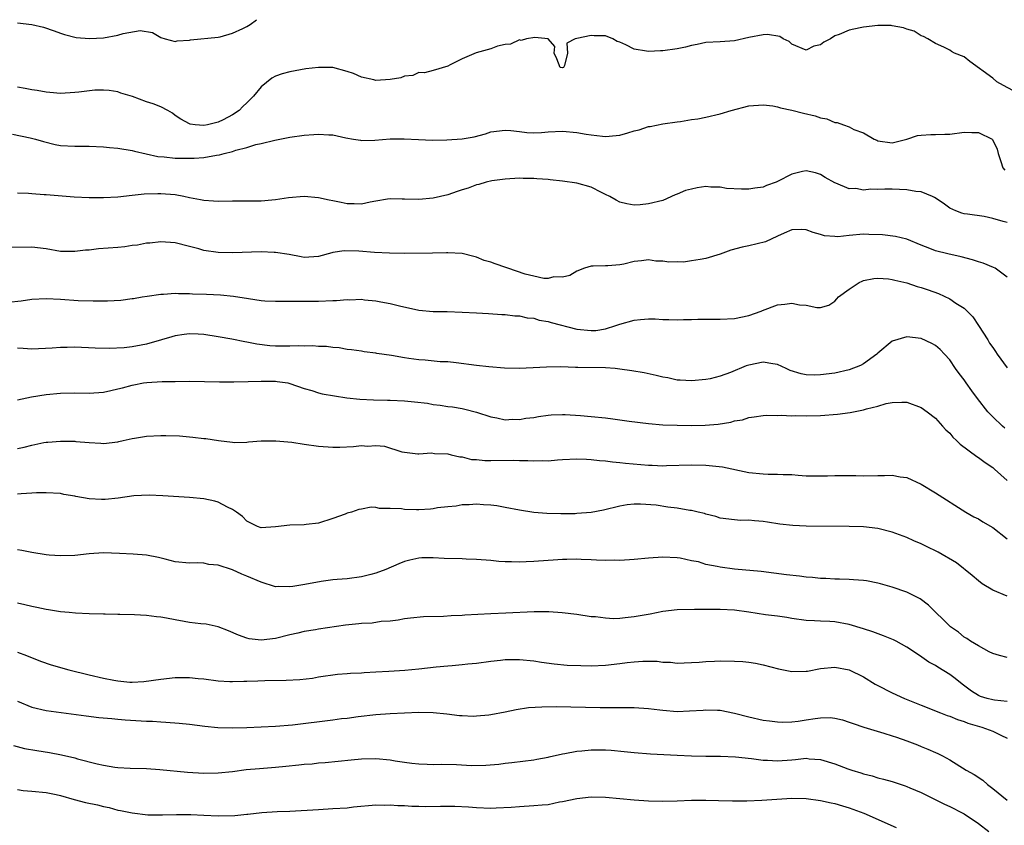
# Model space of a CAD drawing. Units: inches. Extents: x 2568000 to 2571000, y 1548000 to 1551000.
# Drawn here: x 2568211 to 2568349, y 1548945 to 1549058 of the extents above; entities that cross this region are included whole.
import ezdxf

# ---------------------------------------------------------------- set-up
doc = ezdxf.new("R2010")
doc.units = ezdxf.units.IN
doc.header["$MEASUREMENT"] = 0
doc.layers.add('LD25681548_2ft', color=135, linetype='Continuous')

msp = doc.modelspace()

# ---------------------------------------------------------------- linework, layer by layer
at = {"layer": 'LD25681548_2ft'}
for points, elevation in [([(2568211, 1549057.24), (2568213, 1549057.01), (2568214.62, 1549056.62), (2568216.12, 1549056.11), (2568217, 1549055.77), (2568217.58, 1549055.58), (2568219.2, 1549055.2), (2568221.05, 1549055.05), (2568223, 1549055.14), (2568225, 1549055.51), (2568225.74, 1549055.74), (2568228.14, 1549056.14), (2568229.86, 1549055.86), (2568231, 1549055.2), (2568231.63, 1549055), (2568233, 1549054.62), (2568233.29, 1549054.71), (2568235, 1549054.81), (2568235.15, 1549054.85), (2568239, 1549055.21), (2568239.27, 1549055.27), (2568241, 1549055.77), (2568242.45, 1549056.45), (2568243, 1549056.73), (2568243.46, 1549057), (2568244.34, 1549057.66)], 8128), ([(2568349.81, 1549047.81), (2568348.48, 1549048.48), (2568347.59, 1549049), (2568347, 1549049.5), (2568343.83, 1549051.82), (2568343, 1549052.47), (2568341.68, 1549053), (2568341.23, 1549053.23), (2568341, 1549053.43), (2568340.18, 1549053.82), (2568339, 1549054.35), (2568337.93, 1549055), (2568337.33, 1549055.33), (2568337, 1549055.42), (2568336.05, 1549056.05), (2568335, 1549056.34), (2568334.54, 1549056.54), (2568333, 1549056.82), (2568332.84, 1549056.84), (2568331, 1549056.85), (2568329, 1549056.62), (2568328.51, 1549056.51), (2568327, 1549056.21), (2568325.61, 1549055.61), (2568325, 1549055.39), (2568324.36, 1549055), (2568323.47, 1549054.53), (2568323, 1549054.18), (2568322.05, 1549053.95), (2568321, 1549053.41), (2568319, 1549054.24), (2568318.6, 1549054.6), (2568317.77, 1549055), (2568317.31, 1549055.31), (2568315.58, 1549055.58), (2568315, 1549055.57), (2568313, 1549055.19), (2568311, 1549054.72), (2568309, 1549054.58), (2568307, 1549054.46), (2568305.8, 1549054.2), (2568305, 1549054.06), (2568304.15, 1549053.85), (2568303, 1549053.62), (2568301, 1549053.32), (2568300.68, 1549053.32), (2568299, 1549053.22), (2568298.71, 1549053.29), (2568297, 1549053.55), (2568295.82, 1549054.18), (2568295, 1549054.54), (2568294.63, 1549054.63), (2568294.01, 1549055), (2568293, 1549055.41), (2568291.42, 1549055.42), (2568291, 1549055.47), (2568289.02, 1549055.02), (2568288.78, 1549055), (2568287.63, 1549054.37), (2568287.71, 1549053), (2568287.28, 1549051.28), (2568287.15, 1549051), (2568287, 1549050.93), (2568286.68, 1549051), (2568286.21, 1549052.21), (2568285.83, 1549053), (2568285.92, 1549053.92), (2568285, 1549054.99), (2568284.99, 1549055), (2568283.17, 1549055.17), (2568281.98, 1549055), (2568281.25, 1549054.75), (2568281, 1549054.84), (2568279.77, 1549054.23), (2568279, 1549054.21), (2568277.97, 1549053.97), (2568277, 1549053.62), (2568274.97, 1549053.03), (2568273, 1549052.21), (2568271.37, 1549051.37), (2568271, 1549051.19), (2568269, 1549050.56), (2568267.75, 1549050.25), (2568267, 1549050.28), (2568266.13, 1549049.87), (2568265, 1549049.8), (2568264.45, 1549049.55), (2568263, 1549049.32), (2568261, 1549049.2), (2568260.71, 1549049.29), (2568259, 1549049.64), (2568257.85, 1549050.15), (2568257, 1549050.43), (2568255, 1549050.98), (2568253, 1549051.01), (2568251.21, 1549050.79), (2568249, 1549050.41), (2568247.9, 1549050.1), (2568247, 1549049.79), (2568246.5, 1549049.5), (2568245, 1549048.31), (2568243.93, 1549047), (2568243, 1549046.08), (2568242.44, 1549045.56), (2568241.94, 1549045), (2568241, 1549044.38), (2568239.7, 1549043.7), (2568239, 1549043.37), (2568237.51, 1549043), (2568237, 1549042.91), (2568235.8, 1549043), (2568235.09, 1549043.09), (2568235, 1549043.13), (2568233.79, 1549043.79), (2568233, 1549044.31), (2568232.62, 1549044.62), (2568231.97, 1549045), (2568231, 1549045.49), (2568229.93, 1549045.93), (2568229, 1549046.23), (2568227.07, 1549046.93), (2568225.43, 1549047.43), (2568225, 1549047.6), (2568223.79, 1549047.79), (2568223, 1549047.85), (2568221.82, 1549047.82), (2568219.57, 1549047.57), (2568219, 1549047.49), (2568217, 1549047.38), (2568215.51, 1549047.52), (2568215, 1549047.54), (2568213.78, 1549047.78), (2568213, 1549047.86), (2568212.07, 1549048.07), (2568211, 1549048.25)], 8126), ([(2568210.3, 1549041.7), (2568212.79, 1549041.21), (2568213.55, 1549041), (2568214.66, 1549040.66), (2568216.28, 1549040.28), (2568217, 1549040.13), (2568219, 1549040.01), (2568221, 1549040.01), (2568223, 1549039.92), (2568223.83, 1549039.83), (2568225, 1549039.73), (2568227, 1549039.43), (2568227.33, 1549039.33), (2568230.57, 1549038.57), (2568231.48, 1549038.52), (2568233, 1549038.36), (2568235.66, 1549038.34), (2568237, 1549038.44), (2568238.76, 1549038.76), (2568239.2, 1549038.8), (2568239.82, 1549039), (2568241, 1549039.28), (2568241.45, 1549039.45), (2568243, 1549039.82), (2568244.25, 1549040.25), (2568245, 1549040.39), (2568246.88, 1549040.88), (2568248.78, 1549041.22), (2568249, 1549041.28), (2568251, 1549041.57), (2568252.35, 1549041.65), (2568253, 1549041.71), (2568254.41, 1549041.59), (2568255, 1549041.59), (2568256.8, 1549041.2), (2568257.89, 1549041), (2568258.84, 1549040.84), (2568259, 1549040.83), (2568260.84, 1549040.84), (2568262.97, 1549041.03), (2568264.94, 1549041.06), (2568266.94, 1549040.94), (2568268.88, 1549040.88), (2568270.9, 1549040.9), (2568273, 1549041.03), (2568274.69, 1549041.31), (2568276.27, 1549041.73), (2568277, 1549042.01), (2568279, 1549042.28), (2568279.8, 1549042.2), (2568281, 1549042.05), (2568282.05, 1549041.95), (2568283, 1549041.89), (2568284.06, 1549041.94), (2568285, 1549042.04), (2568287, 1549042.14), (2568289, 1549041.94), (2568290.3, 1549041.7), (2568291, 1549041.6), (2568292.59, 1549041.41), (2568293, 1549041.39), (2568294.5, 1549041.5), (2568295, 1549041.57), (2568296.13, 1549041.87), (2568297, 1549042.16), (2568297.68, 1549042.32), (2568299, 1549042.76), (2568299.22, 1549042.78), (2568301, 1549043.15), (2568303, 1549043.43), (2568303.48, 1549043.48), (2568305, 1549043.74), (2568305.86, 1549043.86), (2568307, 1549044.06), (2568309, 1549044.52), (2568310.51, 1549045), (2568313, 1549045.65), (2568315, 1549045.81), (2568316.35, 1549045.65), (2568317, 1549045.52), (2568317.39, 1549045.39), (2568319, 1549045.05), (2568320.61, 1549044.61), (2568322.24, 1549044.24), (2568323, 1549043.96), (2568323.86, 1549043.86), (2568325, 1549043.33), (2568325.33, 1549043.33), (2568326.21, 1549043), (2568327, 1549042.72), (2568327.64, 1549042.36), (2568329, 1549041.88), (2568330.47, 1549041), (2568330.85, 1549040.85), (2568331, 1549040.78), (2568333, 1549040.5), (2568335, 1549040.99), (2568336.5, 1549041.5), (2568337, 1549041.56), (2568338.35, 1549041.65), (2568339, 1549041.65), (2568340.31, 1549041.68), (2568341, 1549041.72), (2568343, 1549042), (2568344.07, 1549041.93), (2568345, 1549041.91), (2568346.91, 1549041), (2568346.96, 1549040.96), (2568347.63, 1549039.63), (2568347.78, 1549039), (2568348.11, 1549037.89), (2568348.41, 1549037), (2568348.69, 1549036.69)], 8124), ([(2568349, 1549029.37), (2568348.46, 1549029.54), (2568347, 1549029.93), (2568345.8, 1549030.2), (2568343.47, 1549030.53), (2568343, 1549030.58), (2568342.69, 1549030.69), (2568341.85, 1549031), (2568341, 1549031.37), (2568340.09, 1549032.09), (2568338.87, 1549032.87), (2568338.61, 1549033), (2568337, 1549033.66), (2568336.29, 1549033.71), (2568335, 1549033.95), (2568333, 1549034.01), (2568331.97, 1549034.03), (2568331, 1549033.98), (2568329.99, 1549034.01), (2568329, 1549033.91), (2568327.9, 1549034.1), (2568327, 1549034.09), (2568325.13, 1549034.87), (2568325, 1549034.9), (2568323.65, 1549035.65), (2568323, 1549036.08), (2568322.29, 1549036.29), (2568321, 1549036.59), (2568320.48, 1549036.48), (2568319, 1549036.12), (2568317, 1549035.09), (2568316.79, 1549035), (2568315.45, 1549034.55), (2568315, 1549034.32), (2568313.81, 1549034.19), (2568313, 1549034.01), (2568311.99, 1549034.01), (2568309.86, 1549034.14), (2568309, 1549034.31), (2568307.69, 1549034.31), (2568307, 1549034.38), (2568305.8, 1549034.2), (2568305, 1549034.04), (2568304.17, 1549033.83), (2568303, 1549033.31), (2568302.74, 1549033.26), (2568301, 1549032.47), (2568299, 1549031.97), (2568297.86, 1549031.86), (2568297, 1549031.82), (2568295.99, 1549031.99), (2568295, 1549032.23), (2568294.51, 1549032.51), (2568293.6, 1549033), (2568293, 1549033.3), (2568292.46, 1549033.55), (2568291, 1549034.29), (2568289, 1549034.86), (2568287, 1549035.16), (2568285.31, 1549035.31), (2568285, 1549035.36), (2568283.45, 1549035.45), (2568283, 1549035.51), (2568281.53, 1549035.53), (2568281, 1549035.56), (2568279, 1549035.41), (2568277.17, 1549035.17), (2568276.38, 1549035), (2568275.33, 1549034.67), (2568275, 1549034.63), (2568273.84, 1549034.16), (2568273, 1549033.94), (2568272.31, 1549033.69), (2568271, 1549033.26), (2568269, 1549032.76), (2568267, 1549032.57), (2568265, 1549032.65), (2568264.64, 1549032.64), (2568263, 1549032.69), (2568262.62, 1549032.62), (2568261, 1549032.36), (2568260.2, 1549032.2), (2568259, 1549031.94), (2568257.97, 1549031.97), (2568257, 1549031.97), (2568256.15, 1549032.15), (2568255, 1549032.4), (2568254.49, 1549032.49), (2568253, 1549032.83), (2568251, 1549033), (2568248.81, 1549032.81), (2568247, 1549032.52), (2568246.49, 1549032.49), (2568245, 1549032.35), (2568241, 1549032.36), (2568239, 1549032.31), (2568238.37, 1549032.37), (2568237, 1549032.44), (2568236.55, 1549032.55), (2568235, 1549032.83), (2568234.19, 1549033), (2568233, 1549033.22), (2568231, 1549033.39), (2568230.6, 1549033.4), (2568228.68, 1549033.32), (2568227, 1549033.14), (2568225, 1549032.93), (2568223, 1549032.81), (2568221, 1549032.8), (2568218.91, 1549032.91), (2568215, 1549033.23), (2568214.74, 1549033.26), (2568213, 1549033.39), (2568212.56, 1549033.44), (2568211, 1549033.47)], 8122), ([(2568349, 1549021.74), (2568347.32, 1549023), (2568347.11, 1549023.11), (2568345.69, 1549023.69), (2568345, 1549023.88), (2568344.17, 1549024.17), (2568342.59, 1549024.59), (2568340.76, 1549025), (2568339, 1549025.43), (2568338.23, 1549025.77), (2568337, 1549026.23), (2568335, 1549027.05), (2568333.43, 1549027.43), (2568331.65, 1549027.65), (2568329.73, 1549027.73), (2568329, 1549027.74), (2568327, 1549027.58), (2568325.4, 1549027.4), (2568325, 1549027.41), (2568323.53, 1549027.53), (2568323, 1549027.7), (2568321.98, 1549027.98), (2568321, 1549028.37), (2568320.39, 1549028.39), (2568319, 1549028.34), (2568317.91, 1549027.91), (2568317, 1549027.48), (2568315.3, 1549026.7), (2568313, 1549026.11), (2568312.05, 1549025.95), (2568310.47, 1549025.53), (2568309, 1549024.97), (2568307, 1549024.36), (2568306.21, 1549024.21), (2568305, 1549024.02), (2568303.86, 1549023.87), (2568303, 1549023.88), (2568301.84, 1549023.84), (2568301, 1549023.99), (2568300.01, 1549024.01), (2568299, 1549024.17), (2568298.02, 1549024.02), (2568297, 1549023.92), (2568295.56, 1549023.56), (2568295, 1549023.46), (2568293.33, 1549023.33), (2568293, 1549023.34), (2568291.28, 1549023.28), (2568291, 1549023.3), (2568290.06, 1549023), (2568289, 1549022.61), (2568288.03, 1549021.97), (2568287, 1549021.75), (2568285.82, 1549021.82), (2568285, 1549021.59), (2568284.42, 1549021.58), (2568283, 1549021.88), (2568281.82, 1549022.18), (2568279.38, 1549023), (2568279.11, 1549023.11), (2568277.62, 1549023.62), (2568277, 1549023.86), (2568276.1, 1549024.1), (2568275, 1549024.55), (2568274.63, 1549024.63), (2568273, 1549025.04), (2568271, 1549025.16), (2568270.85, 1549025.15), (2568268.89, 1549025.11), (2568264.94, 1549025.06), (2568262.91, 1549025.09), (2568260.78, 1549025.22), (2568258.6, 1549025.4), (2568256.56, 1549025.44), (2568255, 1549025.18), (2568254.83, 1549025.17), (2568253, 1549024.64), (2568251, 1549024.49), (2568250.59, 1549024.59), (2568248.9, 1549024.9), (2568247, 1549025.22), (2568246.79, 1549025.21), (2568245, 1549025.27), (2568241, 1549025.16), (2568239, 1549025.2), (2568237, 1549025.49), (2568236.31, 1549025.69), (2568235, 1549026.03), (2568233, 1549026.53), (2568231, 1549026.69), (2568229.48, 1549026.52), (2568229, 1549026.49), (2568227.76, 1549026.24), (2568227, 1549026.16), (2568226, 1549026), (2568225, 1549025.91), (2568222.3, 1549025.7), (2568221, 1549025.54), (2568220.5, 1549025.5), (2568219, 1549025.32), (2568217, 1549025.36), (2568215, 1549025.7), (2568213, 1549025.92), (2568209, 1549025.89)], 8120), ([(2568209.73, 1549018.27), (2568211.54, 1549018.46), (2568213, 1549018.69), (2568215, 1549018.78), (2568217, 1549018.67), (2568219.49, 1549018.51), (2568221.56, 1549018.44), (2568223.55, 1549018.45), (2568225.43, 1549018.57), (2568227, 1549018.76), (2568227.2, 1549018.8), (2568228.41, 1549019), (2568229.09, 1549019.09), (2568231, 1549019.39), (2568231.37, 1549019.37), (2568233, 1549019.51), (2568233.46, 1549019.46), (2568235, 1549019.46), (2568235.43, 1549019.43), (2568237.39, 1549019.39), (2568239.31, 1549019.31), (2568241.12, 1549019.12), (2568243.24, 1549018.76), (2568245, 1549018.52), (2568245.52, 1549018.48), (2568247, 1549018.4), (2568247.58, 1549018.42), (2568249, 1549018.39), (2568249.57, 1549018.43), (2568251, 1549018.4), (2568251.57, 1549018.43), (2568253, 1549018.42), (2568255, 1549018.51), (2568255.49, 1549018.51), (2568257, 1549018.64), (2568257.38, 1549018.62), (2568259, 1549018.67), (2568259.39, 1549018.61), (2568261, 1549018.46), (2568261.7, 1549018.3), (2568263, 1549018.08), (2568264.26, 1549017.74), (2568267, 1549017.15), (2568269, 1549016.96), (2568270.95, 1549016.95), (2568273, 1549016.89), (2568275, 1549016.77), (2568276.7, 1549016.7), (2568278.57, 1549016.57), (2568279, 1549016.57), (2568280.35, 1549016.35), (2568281, 1549016.35), (2568282.09, 1549016.09), (2568283, 1549016.03), (2568283.78, 1549015.78), (2568285, 1549015.58), (2568285.42, 1549015.42), (2568289, 1549014.52), (2568291, 1549014.31), (2568291.66, 1549014.34), (2568293, 1549014.55), (2568294.43, 1549015), (2568295, 1549015.2), (2568297, 1549015.78), (2568297.87, 1549015.87), (2568299, 1549015.97), (2568299.94, 1549015.93), (2568301, 1549015.86), (2568301.86, 1549015.86), (2568303, 1549015.8), (2568303.86, 1549015.86), (2568305, 1549015.87), (2568305.9, 1549015.9), (2568307, 1549015.92), (2568309, 1549015.9), (2568311, 1549016.01), (2568313, 1549016.42), (2568314.69, 1549017), (2568314.91, 1549017.09), (2568317, 1549017.88), (2568318.03, 1549017.97), (2568319, 1549018.15), (2568320.08, 1549017.92), (2568321, 1549017.86), (2568322.46, 1549017.54), (2568323, 1549017.54), (2568324.16, 1549017.84), (2568325, 1549018.42), (2568325.28, 1549018.72), (2568325.48, 1549019), (2568327, 1549020.1), (2568328.37, 1549021), (2568328.79, 1549021.21), (2568329, 1549021.29), (2568330.43, 1549021.57), (2568331, 1549021.61), (2568332.49, 1549021.51), (2568333, 1549021.44), (2568333.33, 1549021.33), (2568335, 1549020.95), (2568336.46, 1549020.46), (2568337, 1549020.33), (2568338, 1549020), (2568339.46, 1549019.46), (2568341, 1549018.72), (2568341.86, 1549018.14), (2568343, 1549017.43), (2568344.21, 1549016.21), (2568345.03, 1549015.03), (2568346.32, 1549013), (2568346.57, 1549012.57), (2568347, 1549011.95), (2568347.38, 1549011.38), (2568347.64, 1549011), (2568349, 1549009.12)], 8118), ([(2568348.7, 1549000.7), (2568348.35, 1549001), (2568347, 1549002.29), (2568346.31, 1549003), (2568344.86, 1549004.86), (2568344.08, 1549005.92), (2568343.3, 1549007), (2568343, 1549007.44), (2568342.34, 1549008.34), (2568341.82, 1549009), (2568341, 1549010.21), (2568340.29, 1549011), (2568339.66, 1549011.66), (2568339, 1549012.24), (2568338.52, 1549012.52), (2568337, 1549013.21), (2568335, 1549013.46), (2568333, 1549012.81), (2568331, 1549011.15), (2568330.85, 1549011), (2568329, 1549009.69), (2568328.54, 1549009.46), (2568327, 1549008.82), (2568325, 1549008.38), (2568323, 1549008.12), (2568322.1, 1549008.1), (2568321, 1549008.13), (2568320.27, 1549008.27), (2568318.75, 1549008.75), (2568318.2, 1549009), (2568317, 1549009.59), (2568316.34, 1549009.66), (2568315, 1549009.92), (2568313, 1549009.49), (2568312.62, 1549009.38), (2568310.45, 1549008.45), (2568309, 1549007.94), (2568307.58, 1549007.58), (2568307, 1549007.48), (2568305, 1549007.29), (2568303.4, 1549007.4), (2568303, 1549007.41), (2568301.7, 1549007.7), (2568301, 1549007.81), (2568300.06, 1549008.06), (2568298.41, 1549008.41), (2568296.69, 1549008.69), (2568295, 1549008.94), (2568294.37, 1549009), (2568293, 1549009.11), (2568289.14, 1549009.14), (2568288.83, 1549009.17), (2568286.76, 1549009.24), (2568284.78, 1549009.22), (2568282.9, 1549009.1), (2568280.96, 1549009.04), (2568278.91, 1549009.09), (2568276.76, 1549009.24), (2568275, 1549009.44), (2568272.18, 1549009.82), (2568271, 1549009.93), (2568269.97, 1549009.97), (2568267.84, 1549010.16), (2568267, 1549010.21), (2568265.57, 1549010.43), (2568265, 1549010.5), (2568263.18, 1549010.82), (2568261.12, 1549011.12), (2568261, 1549011.15), (2568259.36, 1549011.36), (2568259, 1549011.42), (2568257.61, 1549011.61), (2568257, 1549011.68), (2568255.88, 1549011.88), (2568255, 1549011.93), (2568254.1, 1549012.1), (2568253, 1549012.11), (2568252.2, 1549012.2), (2568251, 1549012.15), (2568250.18, 1549012.18), (2568249, 1549012.12), (2568247, 1549012.15), (2568246.2, 1549012.2), (2568244.41, 1549012.41), (2568243, 1549012.68), (2568242.72, 1549012.72), (2568240.89, 1549013.11), (2568239, 1549013.46), (2568237, 1549013.76), (2568236.21, 1549013.79), (2568235, 1549013.87), (2568234.26, 1549013.74), (2568233, 1549013.59), (2568232.56, 1549013.44), (2568231.08, 1549013), (2568229, 1549012.41), (2568228.27, 1549012.27), (2568227, 1549012.04), (2568225.9, 1549011.9), (2568223.8, 1549011.8), (2568221.86, 1549011.86), (2568219, 1549012), (2568217.96, 1549011.96), (2568217, 1549011.97), (2568215.85, 1549011.85), (2568213, 1549011.74), (2568211.83, 1549011.83), (2568211, 1549011.86)], 8116), ([(2568211, 1549004.65), (2568212.95, 1549005.05), (2568215, 1549005.39), (2568217, 1549005.6), (2568219, 1549005.62), (2568221, 1549005.57), (2568223, 1549005.74), (2568224.04, 1549005.96), (2568225, 1549006.2), (2568225.67, 1549006.33), (2568227, 1549006.72), (2568227.25, 1549006.75), (2568228.6, 1549007), (2568229.07, 1549007.07), (2568231.2, 1549007.2), (2568233, 1549007.22), (2568235, 1549007.24), (2568239.17, 1549007.17), (2568241.16, 1549007.16), (2568243.2, 1549007.2), (2568245, 1549007.27), (2568247, 1549007.25), (2568247.23, 1549007.23), (2568248.73, 1549007), (2568249, 1549006.94), (2568251, 1549006.23), (2568252.04, 1549005.96), (2568253, 1549005.63), (2568253.49, 1549005.49), (2568256.92, 1549004.92), (2568258.73, 1549004.73), (2568260.64, 1549004.64), (2568262.6, 1549004.6), (2568263, 1549004.61), (2568265, 1549004.52), (2568266.39, 1549004.39), (2568268.17, 1549004.17), (2568269, 1549004.01), (2568269.93, 1549003.93), (2568271, 1549003.72), (2568271.67, 1549003.67), (2568273, 1549003.42), (2568273.37, 1549003.37), (2568275, 1549002.94), (2568277, 1549002.29), (2568277.86, 1549002.14), (2568279, 1549001.88), (2568280.06, 1549001.94), (2568281, 1549001.9), (2568281.92, 1549002.08), (2568283, 1549002.21), (2568283.66, 1549002.34), (2568285, 1549002.53), (2568285.43, 1549002.57), (2568287, 1549002.61), (2568287.39, 1549002.61), (2568289.54, 1549002.46), (2568291, 1549002.33), (2568293, 1549002.13), (2568294.01, 1549001.99), (2568295, 1549001.88), (2568296.31, 1549001.69), (2568299, 1549001.35), (2568301, 1549001.18), (2568303, 1549001.11), (2568305, 1549001.08), (2568306.89, 1549001.11), (2568308.73, 1549001.27), (2568310.48, 1549001.52), (2568311, 1549001.7), (2568312.13, 1549001.87), (2568313, 1549002.18), (2568313.74, 1549002.26), (2568315, 1549002.48), (2568315.49, 1549002.51), (2568317, 1549002.48), (2568317.49, 1549002.51), (2568319, 1549002.42), (2568319.55, 1549002.45), (2568321, 1549002.43), (2568323, 1549002.49), (2568325.36, 1549002.64), (2568327.13, 1549002.87), (2568329, 1549003.25), (2568329.38, 1549003.38), (2568331, 1549003.79), (2568332.12, 1549004.12), (2568333, 1549004.29), (2568334.34, 1549004.34), (2568335, 1549004.31), (2568337, 1549003.59), (2568337.84, 1549003), (2568339, 1549002.09), (2568340.01, 1549001), (2568340.47, 1549000.47), (2568341, 1548999.98), (2568341.45, 1548999.45), (2568341.95, 1548999), (2568342.48, 1548998.48), (2568344.77, 1548996.77), (2568345, 1548996.63), (2568345.93, 1548995.93), (2568347, 1548995.21), (2568347.25, 1548995), (2568349, 1548993.39)], 8114), ([(2568211, 1548997.87), (2568211.94, 1548998.06), (2568213, 1548998.34), (2568214.68, 1548998.68), (2568215, 1548998.73), (2568215.26, 1548998.74), (2568217, 1548998.91), (2568219, 1548998.88), (2568219.15, 1548998.85), (2568221, 1548998.7), (2568222.63, 1548998.63), (2568223, 1548998.57), (2568225, 1548998.81), (2568225.14, 1548998.86), (2568225.73, 1548999), (2568227, 1548999.27), (2568227.31, 1548999.31), (2568229, 1548999.6), (2568231, 1548999.69), (2568231.69, 1548999.69), (2568233.61, 1548999.61), (2568235.46, 1548999.46), (2568237, 1548999.27), (2568237.26, 1548999.26), (2568239.04, 1548998.96), (2568241, 1548998.73), (2568241.28, 1548998.72), (2568243, 1548998.75), (2568243.21, 1548998.79), (2568245, 1548998.93), (2568247.05, 1548998.95), (2568249.27, 1548998.73), (2568251, 1548998.47), (2568253, 1548998.2), (2568255, 1548998.04), (2568255.95, 1548998.05), (2568257.86, 1548998.14), (2568259, 1548998.26), (2568259.8, 1548998.2), (2568261, 1548998.26), (2568262.21, 1548998.21), (2568264.59, 1548997.41), (2568266.86, 1548997.14), (2568267, 1548997.11), (2568268.73, 1548997.27), (2568269.16, 1548997.16), (2568271, 1548997.11), (2568271.48, 1548997), (2568272.69, 1548996.69), (2568273, 1548996.7), (2568274.34, 1548996.34), (2568275, 1548996.31), (2568276.19, 1548996.19), (2568277, 1548996.18), (2568280.22, 1548996.22), (2568281, 1548996.19), (2568282.2, 1548996.2), (2568283, 1548996.13), (2568284.2, 1548996.2), (2568285, 1548996.16), (2568286.3, 1548996.3), (2568287, 1548996.32), (2568289, 1548996.44), (2568290.37, 1548996.37), (2568291, 1548996.35), (2568292.19, 1548996.19), (2568293, 1548996.14), (2568293.99, 1548995.99), (2568295, 1548995.92), (2568295.81, 1548995.81), (2568299, 1548995.52), (2568299.52, 1548995.52), (2568301, 1548995.47), (2568301.5, 1548995.5), (2568305, 1548995.59), (2568307, 1548995.56), (2568309.32, 1548995.32), (2568313, 1548994.54), (2568315, 1548994.33), (2568315.71, 1548994.29), (2568317, 1548994.3), (2568317.77, 1548994.23), (2568319, 1548994.22), (2568319.87, 1548994.13), (2568321, 1548994.06), (2568321.97, 1548994.03), (2568323, 1548994.03), (2568323.94, 1548994.06), (2568325, 1548994.12), (2568327, 1548994.12), (2568327.9, 1548994.1), (2568329, 1548994.05), (2568331, 1548994.09), (2568331.92, 1548994.08), (2568333, 1548994.14), (2568334.08, 1548993.92), (2568335, 1548993.81), (2568337, 1548992.87), (2568339, 1548991.68), (2568343.23, 1548989), (2568344.35, 1548988.35), (2568345, 1548988.04), (2568345.63, 1548987.63), (2568347, 1548986.83), (2568349, 1548985.28)], 8112), ([(2568349, 1548977.25), (2568347, 1548978.13), (2568345.55, 1548979), (2568345, 1548979.39), (2568344.15, 1548980.15), (2568341.94, 1548981.94), (2568339.39, 1548983.39), (2568339, 1548983.59), (2568338.04, 1548984.04), (2568337, 1548984.58), (2568336.01, 1548985), (2568335, 1548985.46), (2568333, 1548986.22), (2568331, 1548986.73), (2568329, 1548986.94), (2568327, 1548986.98), (2568321, 1548987.02), (2568319.12, 1548987.12), (2568317.33, 1548987.33), (2568315.58, 1548987.58), (2568315, 1548987.7), (2568313.76, 1548987.76), (2568313, 1548987.87), (2568311.84, 1548987.84), (2568311, 1548987.91), (2568309, 1548988.16), (2568308.4, 1548988.4), (2568307, 1548988.7), (2568306.8, 1548988.8), (2568305.93, 1548989), (2568305, 1548989.21), (2568304.76, 1548989.24), (2568303, 1548989.55), (2568301.7, 1548989.7), (2568300.05, 1548989.95), (2568297.89, 1548990.11), (2568297, 1548990.1), (2568296.01, 1548989.99), (2568295, 1548989.82), (2568292.75, 1548989.25), (2568291, 1548988.92), (2568289, 1548988.78), (2568288.77, 1548988.77), (2568286.76, 1548988.76), (2568284.82, 1548988.82), (2568283, 1548988.95), (2568281, 1548989.25), (2568279, 1548989.66), (2568277.85, 1548989.85), (2568277, 1548989.96), (2568275.99, 1548990.01), (2568275, 1548990.08), (2568273.98, 1548990.02), (2568273, 1548990), (2568272.18, 1548989.82), (2568271, 1548989.73), (2568269.57, 1548989.57), (2568269, 1548989.44), (2568268.6, 1548989.4), (2568267, 1548989.31), (2568266.67, 1548989.33), (2568265, 1548989.34), (2568264.57, 1548989.43), (2568263, 1548989.51), (2568261.49, 1548989.49), (2568261, 1548989.62), (2568260.33, 1548989.67), (2568259, 1548989.41), (2568258.63, 1548989.37), (2568257.59, 1548989), (2568257, 1548988.83), (2568256.7, 1548988.7), (2568255, 1548988.08), (2568253, 1548987.43), (2568251.26, 1548987.26), (2568251, 1548987.21), (2568249, 1548987.16), (2568247, 1548986.93), (2568245, 1548986.8), (2568244.49, 1548987), (2568243, 1548987.74), (2568242.4, 1548988.4), (2568241.55, 1548989), (2568241, 1548989.37), (2568240.32, 1548989.68), (2568239, 1548990.38), (2568238.53, 1548990.53), (2568237, 1548990.85), (2568235, 1548991.05), (2568231.28, 1548991.28), (2568229.36, 1548991.36), (2568227.25, 1548991.25), (2568225.06, 1548990.94), (2568223.24, 1548990.76), (2568222.75, 1548990.75), (2568221, 1548990.86), (2568219.17, 1548991.17), (2568219, 1548991.22), (2568217.46, 1548991.46), (2568217, 1548991.57), (2568215, 1548991.7), (2568213.67, 1548991.67), (2568213, 1548991.63), (2568211.54, 1548991.54), (2568211, 1548991.48)], 8110), ([(2568349, 1548968.72), (2568347.95, 1548969), (2568347, 1548969.27), (2568346.5, 1548969.5), (2568345, 1548970.33), (2568343.89, 1548971), (2568343.37, 1548971.37), (2568343, 1548971.57), (2568342.24, 1548972.24), (2568341.12, 1548973), (2568338.03, 1548976.03), (2568336.88, 1548976.88), (2568335, 1548977.81), (2568333, 1548978.53), (2568331.37, 1548979), (2568331, 1548979.1), (2568329.4, 1548979.4), (2568329, 1548979.45), (2568327.57, 1548979.57), (2568327, 1548979.58), (2568325.64, 1548979.64), (2568325, 1548979.63), (2568323.73, 1548979.73), (2568323, 1548979.74), (2568321.88, 1548979.88), (2568321, 1548979.94), (2568320.07, 1548980.07), (2568318.25, 1548980.26), (2568314.69, 1548980.69), (2568311, 1548981.04), (2568309, 1548981.31), (2568308.58, 1548981.42), (2568307, 1548981.71), (2568305.96, 1548982.04), (2568305, 1548982.21), (2568303.41, 1548982.59), (2568303, 1548982.64), (2568301, 1548982.72), (2568299, 1548982.56), (2568297, 1548982.37), (2568295, 1548982.25), (2568294.27, 1548982.27), (2568293, 1548982.25), (2568291.73, 1548982.27), (2568291, 1548982.32), (2568289.63, 1548982.37), (2568289, 1548982.41), (2568287.62, 1548982.38), (2568287, 1548982.39), (2568286.36, 1548982.36), (2568283, 1548982.09), (2568281.93, 1548982.07), (2568281, 1548982.03), (2568279.92, 1548982.08), (2568279, 1548982.08), (2568278.12, 1548982.12), (2568277, 1548982.23), (2568275, 1548982.39), (2568273.57, 1548982.43), (2568273, 1548982.47), (2568270.53, 1548982.53), (2568269, 1548982.63), (2568267.39, 1548982.61), (2568267, 1548982.59), (2568265.71, 1548982.29), (2568265, 1548982.11), (2568264.21, 1548981.79), (2568262.4, 1548981), (2568261, 1548980.49), (2568260.29, 1548980.29), (2568259, 1548979.98), (2568257, 1548979.7), (2568255.61, 1548979.61), (2568255, 1548979.53), (2568253.34, 1548979.34), (2568251.1, 1548978.9), (2568249.39, 1548978.61), (2568249, 1548978.56), (2568247.4, 1548978.6), (2568247, 1548978.58), (2568245, 1548979.21), (2568243, 1548980.08), (2568242.32, 1548980.32), (2568241, 1548980.94), (2568239, 1548981.6), (2568237.69, 1548981.69), (2568237, 1548981.87), (2568236.08, 1548981.92), (2568235, 1548981.87), (2568233, 1548982.08), (2568231.59, 1548982.41), (2568230.67, 1548982.67), (2568229, 1548982.98), (2568227.15, 1548983.15), (2568225.24, 1548983.24), (2568223, 1548983.3), (2568221, 1548983.16), (2568219, 1548982.93), (2568217, 1548982.88), (2568215.42, 1548983), (2568215, 1548983.04), (2568213, 1548983.34), (2568211.62, 1548983.62), (2568211, 1548983.72)], 8108), ([(2568349, 1548962.57), (2568347.24, 1548962.76), (2568347, 1548962.8), (2568346.22, 1548963), (2568345.29, 1548963.29), (2568345, 1548963.41), (2568344.03, 1548964.03), (2568342.75, 1548965), (2568341.78, 1548965.78), (2568341, 1548966.37), (2568339.35, 1548967.35), (2568339, 1548967.59), (2568338.09, 1548968.09), (2568336.81, 1548969), (2568335, 1548970.17), (2568333.52, 1548971), (2568333.18, 1548971.18), (2568331.76, 1548971.76), (2568330.28, 1548972.28), (2568329, 1548972.7), (2568327, 1548973.31), (2568325, 1548973.67), (2568324.28, 1548973.72), (2568323, 1548973.77), (2568322.16, 1548973.84), (2568321, 1548973.86), (2568319, 1548974.14), (2568318.28, 1548974.28), (2568317, 1548974.47), (2568315.31, 1548974.69), (2568313, 1548975.04), (2568311, 1548975.31), (2568309, 1548975.42), (2568305.43, 1548975.43), (2568303, 1548975.38), (2568301, 1548975.15), (2568299.22, 1548974.78), (2568297, 1548974.37), (2568295.73, 1548974.27), (2568295, 1548974.17), (2568294.13, 1548974.13), (2568293, 1548974.19), (2568291.63, 1548974.37), (2568291, 1548974.4), (2568289, 1548974.7), (2568286.97, 1548974.97), (2568285.09, 1548975.09), (2568283.07, 1548975.07), (2568279.09, 1548974.91), (2568277, 1548974.81), (2568273.37, 1548974.63), (2568273, 1548974.59), (2568271.47, 1548974.53), (2568270.44, 1548974.44), (2568267.63, 1548974.37), (2568265.8, 1548974.2), (2568265, 1548974.1), (2568264.08, 1548973.92), (2568263, 1548973.8), (2568261.73, 1548973.73), (2568260.49, 1548973.51), (2568259, 1548973.47), (2568258.59, 1548973.41), (2568256.76, 1548973.24), (2568253, 1548972.67), (2568252.58, 1548972.58), (2568251, 1548972.34), (2568250.11, 1548972.11), (2568249, 1548971.86), (2568247, 1548971.37), (2568245, 1548971.13), (2568243.33, 1548971.33), (2568243, 1548971.41), (2568241.85, 1548971.85), (2568240.46, 1548972.46), (2568239, 1548973), (2568237.34, 1548973.35), (2568236.6, 1548973.4), (2568235, 1548973.59), (2568234.25, 1548973.75), (2568233, 1548973.95), (2568231.78, 1548974.22), (2568231, 1548974.34), (2568230.38, 1548974.38), (2568229, 1548974.56), (2568227.35, 1548974.65), (2568225.27, 1548974.73), (2568225, 1548974.73), (2568223.23, 1548974.77), (2568223, 1548974.76), (2568221, 1548974.8), (2568219.09, 1548974.91), (2568218.24, 1548975), (2568217, 1548975.1), (2568215.36, 1548975.36), (2568215, 1548975.39), (2568213.7, 1548975.7), (2568213, 1548975.81), (2568212.06, 1548976.06), (2568211, 1548976.31)], 8106), ([(2568211, 1548969.48), (2568212.26, 1548969), (2568214.21, 1548968.21), (2568215.69, 1548967.69), (2568218.18, 1548967), (2568221, 1548966.28), (2568223, 1548965.82), (2568224.45, 1548965.55), (2568225, 1548965.47), (2568226.7, 1548965.3), (2568227, 1548965.3), (2568228.64, 1548965.36), (2568231, 1548965.7), (2568233, 1548965.94), (2568235, 1548965.94), (2568236.19, 1548965.81), (2568237, 1548965.73), (2568239, 1548965.47), (2568240.61, 1548965.39), (2568241, 1548965.35), (2568242.58, 1548965.42), (2568243, 1548965.41), (2568244.52, 1548965.48), (2568245.51, 1548965.51), (2568248.47, 1548965.54), (2568250.37, 1548965.63), (2568252.16, 1548965.84), (2568253, 1548966), (2568255.62, 1548966.38), (2568257, 1548966.47), (2568257.46, 1548966.54), (2568259, 1548966.59), (2568259.37, 1548966.63), (2568261, 1548966.7), (2568262.79, 1548966.79), (2568265.04, 1548966.96), (2568267, 1548967.14), (2568269.4, 1548967.4), (2568271, 1548967.54), (2568271.61, 1548967.61), (2568273, 1548967.72), (2568273.83, 1548967.83), (2568275, 1548967.94), (2568277, 1548968.21), (2568278.35, 1548968.35), (2568279, 1548968.43), (2568281, 1548968.45), (2568283, 1548968.24), (2568284.07, 1548968.07), (2568285.83, 1548967.83), (2568287.66, 1548967.66), (2568289.59, 1548967.59), (2568291, 1548967.58), (2568293, 1548967.65), (2568295, 1548967.86), (2568296.01, 1548968.01), (2568297, 1548968.12), (2568298.22, 1548968.22), (2568300.19, 1548968.19), (2568301, 1548968.07), (2568302.05, 1548968.05), (2568303, 1548967.95), (2568303.98, 1548967.98), (2568305, 1548968.03), (2568306.07, 1548968.07), (2568307, 1548968.17), (2568308.2, 1548968.2), (2568309, 1548968.24), (2568311, 1548968.22), (2568312.14, 1548968.14), (2568313, 1548968.05), (2568313.91, 1548967.91), (2568315, 1548967.69), (2568317.15, 1548967.15), (2568319, 1548966.76), (2568321, 1548966.79), (2568321.17, 1548966.83), (2568323, 1548967.18), (2568325, 1548967.38), (2568327, 1548967), (2568329, 1548966.01), (2568330.63, 1548965), (2568330.87, 1548964.87), (2568333, 1548963.81), (2568334.71, 1548963), (2568337, 1548962.05), (2568339.7, 1548961), (2568340.65, 1548960.65), (2568341, 1548960.54), (2568342.07, 1548960.07), (2568343, 1548959.78), (2568343.55, 1548959.55), (2568345.5, 1548959), (2568347, 1548958.46), (2568348.11, 1548957.89), (2568349, 1548957.48)], 8104), ([(2568211, 1548962.65), (2568213, 1548961.77), (2568215, 1548961.31), (2568220.58, 1548960.58), (2568222.37, 1548960.37), (2568224.19, 1548960.19), (2568225, 1548960.14), (2568226.04, 1548960.04), (2568229, 1548959.84), (2568229.82, 1548959.82), (2568231, 1548959.73), (2568231.72, 1548959.72), (2568233.58, 1548959.58), (2568235, 1548959.44), (2568237.14, 1548959.14), (2568238.95, 1548958.95), (2568241, 1548958.89), (2568243, 1548958.95), (2568247, 1548959.15), (2568249.34, 1548959.34), (2568255, 1548960.02), (2568256.19, 1548960.19), (2568257, 1548960.28), (2568258.51, 1548960.51), (2568261, 1548960.79), (2568263, 1548960.92), (2568265, 1548961.02), (2568267, 1548961.09), (2568269, 1548961.06), (2568270.87, 1548960.87), (2568272.64, 1548960.64), (2568273, 1548960.61), (2568274.55, 1548960.55), (2568275, 1548960.57), (2568276.73, 1548960.73), (2568277, 1548960.77), (2568279, 1548961.16), (2568280.53, 1548961.47), (2568282.26, 1548961.74), (2568284.14, 1548961.86), (2568286.11, 1548961.89), (2568292.27, 1548961.73), (2568294.27, 1548961.73), (2568295, 1548961.75), (2568296.26, 1548961.74), (2568297, 1548961.76), (2568299, 1548961.62), (2568300.57, 1548961.43), (2568301, 1548961.36), (2568303, 1548961.21), (2568304.73, 1548961.27), (2568306.61, 1548961.39), (2568307, 1548961.44), (2568308.64, 1548961.36), (2568309, 1548961.36), (2568311, 1548960.97), (2568313, 1548960.46), (2568315, 1548960), (2568315.87, 1548959.87), (2568317, 1548959.74), (2568317.72, 1548959.72), (2568319, 1548959.77), (2568319.86, 1548959.86), (2568321, 1548960.02), (2568322.22, 1548960.22), (2568323, 1548960.29), (2568324.34, 1548960.34), (2568325, 1548960.26), (2568326.03, 1548960.03), (2568327, 1548959.72), (2568327.52, 1548959.52), (2568329.02, 1548959.02), (2568331.81, 1548958.19), (2568333, 1548957.8), (2568333.59, 1548957.59), (2568335, 1548957.12), (2568336.53, 1548956.53), (2568337, 1548956.33), (2568337.95, 1548955.95), (2568339, 1548955.46), (2568339.33, 1548955.33), (2568339.98, 1548955), (2568341, 1548954.43), (2568343.3, 1548953), (2568344.41, 1548952.41), (2568345.6, 1548951.6), (2568346.26, 1548951), (2568347, 1548950.44), (2568349, 1548948.84)], 8102), ([(2568210.44, 1548956.44), (2568212.01, 1548956.01), (2568213.73, 1548955.73), (2568215.48, 1548955.48), (2568217.16, 1548955.16), (2568219, 1548954.72), (2568219.4, 1548954.6), (2568222.11, 1548953.89), (2568223, 1548953.69), (2568224.57, 1548953.43), (2568225, 1548953.38), (2568226.72, 1548953.28), (2568229, 1548953.23), (2568230.88, 1548953.12), (2568234.74, 1548952.74), (2568237, 1548952.59), (2568239, 1548952.62), (2568241, 1548952.83), (2568242.92, 1548953.08), (2568244.74, 1548953.26), (2568247, 1548953.43), (2568248.43, 1548953.56), (2568250.26, 1548953.74), (2568251, 1548953.83), (2568252.09, 1548953.91), (2568253, 1548954.02), (2568253.91, 1548954.09), (2568257.55, 1548954.45), (2568259, 1548954.57), (2568261, 1548954.63), (2568263, 1548954.46), (2568263.67, 1548954.33), (2568265, 1548954.13), (2568266.01, 1548953.99), (2568267, 1548953.88), (2568268.14, 1548953.86), (2568269, 1548953.82), (2568270.15, 1548953.85), (2568272.21, 1548953.79), (2568274.32, 1548953.68), (2568276.31, 1548953.69), (2568278.15, 1548953.85), (2568279, 1548953.98), (2568279.93, 1548954.07), (2568283, 1548954.44), (2568283.45, 1548954.55), (2568285, 1548954.82), (2568285.13, 1548954.87), (2568287, 1548955.3), (2568287.34, 1548955.34), (2568289, 1548955.66), (2568289.7, 1548955.7), (2568291, 1548955.83), (2568293, 1548955.83), (2568293.79, 1548955.79), (2568295.63, 1548955.63), (2568297, 1548955.45), (2568299.27, 1548955.27), (2568303, 1548955.11), (2568305, 1548955), (2568307, 1548954.94), (2568309.06, 1548954.94), (2568311.12, 1548954.88), (2568313.35, 1548954.65), (2568315, 1548954.41), (2568315.59, 1548954.41), (2568317, 1548954.32), (2568319, 1548954.47), (2568319.5, 1548954.5), (2568321, 1548954.66), (2568321.39, 1548954.61), (2568323, 1548954.49), (2568325, 1548953.87), (2568326.81, 1548953.19), (2568327.36, 1548953), (2568328.62, 1548952.62), (2568329, 1548952.49), (2568330.21, 1548952.21), (2568331, 1548951.95), (2568331.77, 1548951.77), (2568333, 1548951.42), (2568334.81, 1548950.81), (2568335, 1548950.74), (2568335.45, 1548950.55), (2568337, 1548949.87), (2568340.27, 1548948.27), (2568341, 1548947.94), (2568342.82, 1548947), (2568343, 1548946.9), (2568345, 1548945.55), (2568346.44, 1548944.44)], 8100), ([(2568211, 1548950.31), (2568211.81, 1548950.19), (2568213, 1548950.08), (2568215, 1548949.87), (2568216.4, 1548949.6), (2568217, 1548949.47), (2568218.93, 1548948.93), (2568220.52, 1548948.52), (2568222.15, 1548948.15), (2568223, 1548947.94), (2568223.78, 1548947.78), (2568225, 1548947.45), (2568225.38, 1548947.38), (2568227, 1548947.04), (2568229.2, 1548946.8), (2568231.23, 1548946.77), (2568233.18, 1548946.82), (2568235.19, 1548946.81), (2568237, 1548946.72), (2568239, 1548946.66), (2568241.3, 1548946.7), (2568243, 1548946.86), (2568243.14, 1548946.86), (2568245.1, 1548947.1), (2568247.23, 1548947.23), (2568249, 1548947.31), (2568253, 1548947.54), (2568255, 1548947.64), (2568257, 1548947.77), (2568257.88, 1548947.88), (2568261, 1548948.15), (2568262.14, 1548948.14), (2568263, 1548948.17), (2568264.07, 1548948.07), (2568265, 1548948.06), (2568265.98, 1548947.98), (2568267, 1548947.99), (2568267.96, 1548947.96), (2568270.01, 1548948.01), (2568272, 1548948), (2568273.9, 1548947.9), (2568275, 1548947.81), (2568277, 1548947.73), (2568277.75, 1548947.75), (2568279.87, 1548947.87), (2568281, 1548947.96), (2568283, 1548948.06), (2568284.19, 1548948.19), (2568285, 1548948.24), (2568286.57, 1548948.57), (2568287, 1548948.62), (2568289, 1548949.06), (2568291, 1548949.27), (2568293, 1548949.22), (2568297, 1548948.89), (2568299, 1548948.75), (2568301, 1548948.68), (2568303, 1548948.71), (2568305, 1548948.81), (2568307, 1548948.83), (2568308.77, 1548948.77), (2568310.73, 1548948.73), (2568312.73, 1548948.73), (2568314.81, 1548948.81), (2568319, 1548949.09), (2568321, 1548949.05), (2568323, 1548948.79), (2568324.46, 1548948.46), (2568325, 1548948.37), (2568326.04, 1548948.04), (2568327, 1548947.77), (2568329.05, 1548947), (2568333.52, 1548945)], 8098)]:
    msp.add_lwpolyline(points, dxfattribs=dict(at, elevation=elevation))

doc.saveas('drawing.dxf')
